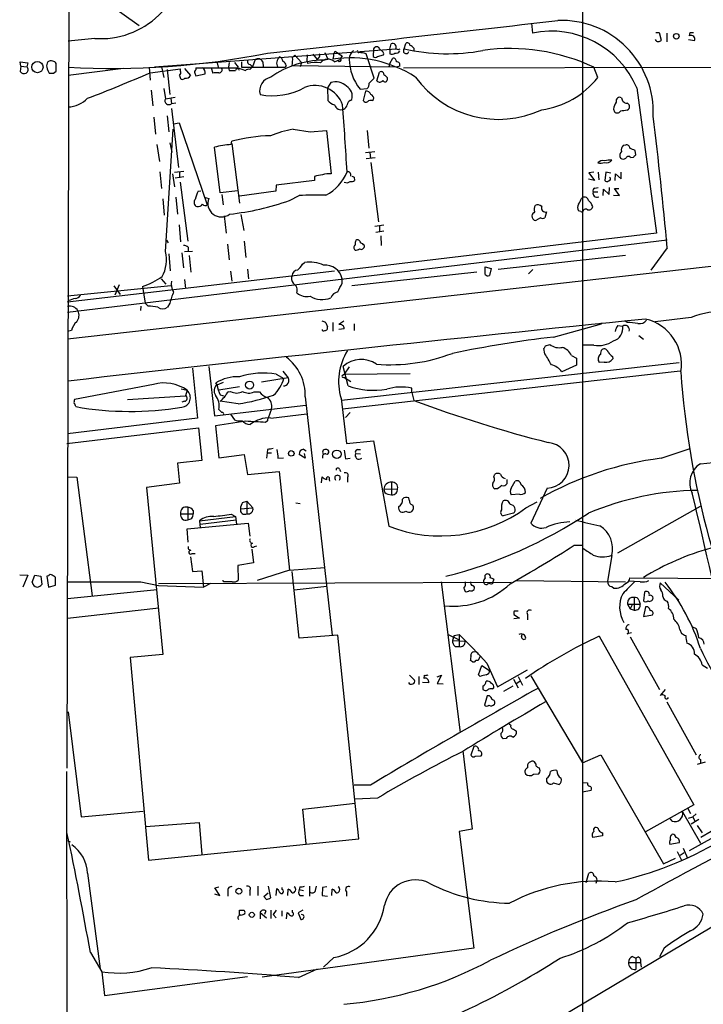
# Model space of a CAD drawing. Extents: x 7 to 1057, y 15 to 895.
# Drawn here: x 56 to 163, y 566 to 720 of the extents above; entities that cross this region are included whole.
import ezdxf

# ---------------------------------------------------------------- set-up
doc = ezdxf.new("R2010")
doc.units = 0
doc.header["$MEASUREMENT"] = 0
doc.layers.add('MAIN', color=5, linetype='CONTINUOUS')

msp = doc.modelspace()

# ---------------------------------------------------------------- linework, layer by layer
at = {"layer": 'MAIN'}
for p, q in [((64.008, 770.7207), (63.5847, 603.1653)), ((143.8487, 729.8267), (143.8487, 531.876)), ((69.7653, 722.376), (74.8453, 718.82)), ((135.89, 719.1587), (136.0593, 717.6347)), ((155.2787, 717.7193), (155.7867, 717.7193)), ((155.7867, 717.7193), (156.1253, 716.534)), ((156.972, 717.6347), (156.972, 716.28)), ((160.528, 717.2113), (160.6127, 717.7193)), ((160.6127, 717.7193), (161.1207, 717.7193)), ((67.9027, 716.788), (63.754, 716.3647)), ((113.8767, 715.0947), (114.046, 715.9413)), ((116.078, 715.1793), (116.332, 716.026)), ((160.3587, 716.6187), (161.29, 716.4493)), ((77.216, 712.3853), (114.808, 715.1793)), ((101.854, 714.3327), (102.5313, 713.486)), ((103.7167, 714.5867), (104.2247, 713.5707)), ((111.4213, 710.6073), (110.1513, 714.4173)), ((111.3367, 715.1793), (111.252, 713.994)), ((112.6913, 714.756), (112.268, 715.1793)), ((113.8767, 715.0947), (113.8767, 714.4173)), ((117.602, 715.264), (117.602, 714.8407)), ((56.388, 712.47), (56.3033, 713.1473)), ((56.3033, 713.1473), (57.4887, 712.978)), ((57.4887, 712.978), (57.3193, 712.3853)), ((61.8913, 711.708), (61.8913, 712.8933)), ((86.9527, 712.978), (87.122, 712.3007)), ((88.8153, 713.0627), (88.7307, 712.3007)), ((89.662, 713.0627), (90.2547, 712.3007)), ((90.7627, 713.1473), (90.7627, 712.3007)), ((92.8793, 713.486), (92.456, 712.3853)), ((94.0647, 713.1473), (94.1493, 712.3853)), ((98.7213, 713.8247), (99.06, 714.1633)), ((99.06, 714.1633), (100.076, 713.0627)), ((100.076, 713.0627), (99.9067, 712.3853)), ((101.0073, 714.248), (100.9227, 713.3167)), ((100.9227, 713.3167), (101.092, 712.8933)), ((102.7853, 713.8247), (102.5313, 713.486)), ((103.4627, 713.4013), (104.2247, 713.5707)), ((105.0713, 714.0787), (104.9867, 713.5707)), ((105.2407, 713.1473), (106.0873, 713.486)), ((106.426, 714.0787), (106.0873, 713.486)), ((111.9293, 713.994), (112.8607, 714.248)), ((113.8767, 712.8933), (113.7073, 712.3853)), ((113.8767, 712.8933), (114.3, 713.74)), ((56.388, 712.47), (56.3033, 711.6233)), ((56.388, 712.47), (57.3193, 712.3853)), ((61.468, 711.3693), (61.8913, 711.708)), ((72.39, 712.1313), (63.754, 711.0307)), ((76.3693, 712.3007), (76.5387, 710.2687)), ((76.5387, 711.454), (81.28, 712.0467)), ((78.3167, 712.3853), (78.6553, 710.692)), ((79.1633, 711.962), (79.5867, 708.0673)), ((81.28, 711.708), (81.28, 712.0467)), ((81.8727, 712.1313), (82.804, 711.0307)), ((83.4813, 711.3693), (83.6507, 710.946)), ((83.6507, 712.216), (83.6507, 711.8773)), ((83.6507, 710.946), (85.09, 711.2847)), ((86.0213, 712.216), (86.2753, 711.3693)), ((88.7307, 712.3007), (88.8153, 711.7927)), ((88.8153, 711.7927), (89.8313, 711.7927)), ((90.2547, 712.216), (91.3553, 711.7927)), ((90.7627, 712.3007), (97.536, 712.3007)), ((92.0327, 711.962), (92.456, 712.3853)), ((92.1173, 712.724), (92.456, 712.3853)), ((97.7053, 712.5547), (97.536, 712.3007)), ((98.6367, 712.5547), (115.062, 712.3853)), ((111.8447, 710.184), (112.268, 711.5387)), ((115.4007, 712.47), (115.062, 712.3853)), ((115.9933, 712.216), (168.5713, 712.3007)), ((146.2193, 710.692), (145.6267, 712.3007)), ((104.648, 709.93), (104.14, 709.0833)), ((110.6593, 709.8453), (111.4213, 710.6073)), ((113.4533, 710.692), (113.4533, 710.2687)), ((76.708, 708.7447), (76.962, 706.2893)), ((78.6553, 708.9987), (78.9093, 707.39)), ((104.14, 709.0833), (104.2247, 707.136)), ((109.22, 708.914), (110.3207, 708.9987)), ((110.0667, 708.5753), (109.728, 707.136)), ((152.3153, 709.0833), (155.3633, 686.4773)), ((396.494, 707.5593), (63.6693, 669.9673)), ((78.9093, 707.39), (80.4333, 707.644)), ((79.756, 707.4747), (79.8407, 706.628)), ((80.518, 706.7127), (79.8407, 706.628)), ((107.696, 707.136), (107.95, 707.3053)), ((111.0827, 707.136), (111.3367, 707.3053)), ((79.8407, 705.866), (80.9413, 696.722)), ((148.6747, 705.7813), (148.844, 705.358)), ((150.7913, 705.612), (151.0453, 705.7813)), ((77.1313, 704.5113), (77.3853, 701.8867)), ((79.1633, 704.7653), (79.4173, 702.2253)), ((80.1793, 703.4953), (81.026, 703.6647)), ((81.026, 703.6647), (85.4287, 690.88)), ((78.9093, 683.5987), (80.0947, 702.6487)), ((98.806, 702.6487), (101.4307, 702.2253)), ((101.4307, 702.2253), (103.9707, 702.4793)), ((103.9707, 702.4793), (104.7327, 695.706)), ((110.3207, 702.4793), (110.5747, 699.6853)), ((79.5867, 700.532), (79.9253, 699.0927)), ((89.154, 700.278), (89.2387, 700.786)), ((77.5547, 700.278), (77.978, 697.6533)), ((87.4607, 692.7427), (86.5293, 699.8547)), ((89.2387, 700.4473), (90.424, 691.134)), ((110.0667, 699.008), (111.506, 699.1773)), ((110.744, 699.008), (110.8287, 698.1613)), ((150.5373, 700.1933), (150.1987, 700.1087)), ((152.146, 698.6693), (152.0613, 699.3467)), ((110.1513, 698.0767), (111.5907, 698.246)), ((110.9133, 697.484), (112.0987, 688.2553)), ((151.384, 698.246), (151.8073, 698.3307)), ((78.0627, 696.0447), (78.3167, 693.42)), ((80.3487, 695.96), (81.788, 696.1293)), ((81.1107, 695.96), (81.1107, 695.1133)), ((145.6267, 695.96), (144.8647, 695.8753)), ((146.304, 695.96), (146.3887, 694.7747)), ((147.4893, 695.96), (147.32, 694.69)), ((148.2513, 695.7907), (147.4893, 695.96)), ((149.86, 694.944), (149.86, 695.96)), ((80.01, 695.706), (80.3487, 693.674)), ((80.4333, 695.1133), (81.788, 695.2827)), ((81.1953, 694.436), (82.3807, 685.2073)), ((102.108, 694.69), (96.1813, 693.928)), ((102.108, 695.2827), (102.108, 694.69)), ((108.2887, 695.198), (108.3733, 694.69)), ((145.7113, 694.69), (144.78, 694.8593)), ((144.8647, 695.8753), (145.7113, 694.69)), ((148.9287, 694.69), (149.0133, 695.706)), ((149.0133, 695.706), (149.86, 694.944)), ((83.9893, 692.9967), (84.4127, 693.0813)), ((90.17, 693.0813), (87.4607, 692.7427)), ((96.0967, 692.9967), (90.424, 692.2347)), ((96.1813, 693.928), (96.0967, 692.9967)), ((145.542, 692.912), (146.2193, 692.912)), ((145.796, 693.5047), (146.304, 693.5893)), ((147.066, 692.3193), (147.1507, 693.3353)), ((147.1507, 693.3353), (147.9973, 692.4887)), ((147.9973, 692.4887), (148.082, 693.5893)), ((149.606, 692.3193), (148.844, 693.42)), ((148.844, 693.42), (149.5213, 693.42)), ((78.486, 691.8113), (78.74, 689.2713)), ((80.518, 692.0653), (80.772, 689.4407)), ((84.9207, 692.0653), (85.6827, 691.896)), ((87.7147, 692.4887), (87.884, 690.88)), ((98.2133, 691.5573), (99.7373, 692.3193)), ((143.6793, 691.896), (143.9333, 692.0653)), ((148.6747, 692.404), (149.606, 692.3193)), ((143.5947, 689.864), (143.256, 689.9487)), ((88.0533, 689.1867), (88.392, 686.4773)), ((90.678, 689.356), (91.1013, 686.9007)), ((137.3293, 688.848), (136.5673, 688.4247)), ((138.2607, 689.7793), (138.0067, 688.848)), ((81.026, 687.7473), (81.28, 685.1227)), ((111.506, 687.578), (112.9453, 687.7473)), ((111.6753, 686.6467), (112.9453, 686.816)), ((112.268, 687.578), (112.268, 686.7313)), ((63.6693, 674.2007), (157.0567, 685.4613)), ((79.0787, 685.3767), (79.3327, 684.9533)), ((91.186, 685.2073), (91.44, 682.6673)), ((155.3633, 686.4773), (105.7487, 680.5507)), ((112.4373, 686.054), (112.522, 684.53)), ((81.8727, 683.5987), (83.1427, 683.6833)), ((82.4653, 684.276), (82.4653, 683.6833)), ((88.5613, 684.784), (88.8153, 682.3287)), ((157.0567, 684.1913), (154.5167, 680.72)), ((79.4173, 683.26), (79.6713, 680.6353)), ((81.4493, 683.4293), (81.7033, 681.0587)), ((82.6347, 683.006), (82.8887, 680.3813)), ((150.5373, 683.006), (130.7253, 680.8047)), ((63.6693, 675.8093), (105.2407, 680.6353)), ((91.694, 680.8893), (91.8633, 679.3653)), ((100.2453, 681.6513), (100.584, 681.9053)), ((128.6933, 681.228), (129.6247, 680.974)), ((128.6933, 680.0427), (128.6933, 681.228)), ((129.6247, 680.974), (129.3707, 679.8733)), ((136.144, 680.8047), (135.4667, 680.1273)), ((78.232, 679.3653), (78.994, 678.5187)), ((81.8727, 679.2807), (82.042, 677.8413)), ((89.0693, 680.5507), (89.2387, 679.0267)), ((106.426, 678.688), (106.426, 679.3653)), ((127.4233, 680.3813), (107.95, 678.2647)), ((63.6693, 676.7407), (79.756, 678.3493)), ((70.866, 678.2647), (71.882, 676.91)), ((71.7127, 678.434), (71.0353, 676.8253)), ((75.3533, 678.18), (75.7767, 675.5553)), ((63.8387, 675.9787), (63.6693, 675.8093)), ((75.0993, 675.132), (75.0147, 674.4547)), ((76.2, 675.132), (75.7767, 675.5553)), ((79.5867, 675.5553), (79.248, 674.9627)), ((160.782, 673.354), (155.194, 672.6767)), ((103.886, 672.5073), (104.14, 671.9147)), ((104.9867, 672.592), (104.9867, 671.2373)), ((106.68, 672.7613), (105.918, 672.2533)), ((106.7647, 671.576), (105.918, 671.4913)), ((108.2887, 672.338), (108.2887, 671.322)), ((139.3613, 670.306), (146.812, 672.338)), ((146.812, 672.338), (146.812, 672.5073)), ((149.352, 672.084), (150.114, 671.9993)), ((150.7913, 672.592), (150.4527, 672.846)), ((64.262, 671.322), (63.6693, 671.1527)), ((152.654, 670.56), (153.3313, 669.9673)), ((138.0067, 667.6813), (137.8373, 668.528)), ((138.0913, 668.9513), (138.7687, 669.1207)), ((145.6267, 669.036), (143.9333, 669.036)), ((142.1553, 667.4273), (142.9173, 667.004)), ((142.9173, 667.004), (142.9173, 665.9033)), ((148.5053, 667.258), (148.59, 666.9193)), ((83.1427, 665.48), (83.9047, 657.6907)), ((85.6827, 665.734), (86.5293, 658.0293)), ((106.3413, 660.4847), (158.9193, 666.3267)), ((107.3573, 662.686), (106.5953, 665.734)), ((107.5267, 665.6493), (106.7647, 664.5487)), ((142.9173, 665.9033), (140.6313, 664.8873)), ((147.2353, 666.4113), (146.4733, 666.3267)), ((98.044, 663.956), (93.8953, 663.2787)), ((96.1813, 664.5487), (97.3667, 663.8713)), ((97.1973, 664.972), (98.044, 663.956)), ((106.5107, 659.13), (159.0887, 665.0567)), ((106.5107, 664.3793), (106.7647, 664.5487)), ((106.68, 664.0407), (107.7807, 663.3633)), ((106.7647, 664.5487), (117.0093, 664.6333)), ((77.0467, 662.94), (64.77, 660.5693)), ((81.3647, 662.2627), (82.296, 662.0087)), ((86.9527, 662.8553), (86.7833, 663.194)), ((86.9527, 662.8553), (87.9687, 663.2787)), ((87.2067, 662.0933), (90.424, 662.6013)), ((117.2633, 661.67), (117.2633, 662.3473)), ((72.9827, 660.5693), (82.042, 661.162)), ((82.296, 662.0087), (82.042, 661.162)), ((87.4607, 661.3313), (88.138, 661.0773)), ((88.7307, 661.7547), (89.0693, 661.8393)), ((92.71, 661.7547), (93.5567, 661.7547)), ((100.6687, 660.9927), (104.902, 623.9087)), ((106.2567, 660.7387), (107.1033, 653.7113)), ((117.2633, 661.67), (117.602, 660.4)), ((81.8727, 660.3153), (81.4493, 660.146)), ((86.5293, 658.0293), (100.7533, 659.7227)), ((90.2547, 659.892), (87.4607, 660.3153)), ((83.9047, 657.6907), (63.6693, 655.2353)), ((89.0693, 658.2833), (89.662, 657.4367)), ((95.4193, 659.13), (94.9113, 657.6907)), ((95.3347, 657.6907), (100.9227, 658.368)), ((106.934, 657.7753), (107.696, 658.5373)), ((63.5847, 653.7113), (84.074, 656.1667)), ((84.074, 656.1667), (84.582, 651.0867)), ((91.44, 657.1827), (86.6987, 656.5053)), ((86.6987, 656.5053), (87.2067, 651.51)), ((94.8267, 657.2673), (94.488, 657.0133)), ((107.1033, 653.7113), (111.3367, 654.1347)), ((111.3367, 654.1347), (113.7073, 640.842)), ((87.2067, 651.51), (91.186, 652.018)), ((91.186, 652.018), (91.694, 648.8853)), ((94.742, 652.272), (94.6573, 651.4253)), ((94.8267, 652.78), (94.742, 652.272)), ((94.742, 652.272), (95.4193, 652.272)), ((96.4353, 651.4253), (97.282, 651.51)), ((100.6687, 651.4253), (99.7373, 652.018)), ((100.4147, 652.8647), (100.838, 652.6107)), ((100.4993, 652.1873), (100.6687, 651.4253)), ((108.5427, 652.1873), (109.3047, 652.1027)), ((108.7967, 652.78), (109.3047, 652.78)), ((156.1253, 651.4253), (160.6127, 652.9493)), ((84.582, 651.0867), (80.772, 650.6633)), ((80.772, 650.6633), (81.1107, 647.5307)), ((106.934, 651.3407), (107.696, 651.4253)), ((63.6693, 648.5467), (65.1087, 648.462)), ((65.1087, 648.462), (67.4793, 630.0047)), ((91.694, 648.8853), (96.6047, 649.3933)), ((96.6047, 649.3933), (98.2133, 633.984)), ((103.2087, 647.6153), (103.2933, 648.5467)), ((106.0027, 649.732), (106.172, 649.3933)), ((107.2727, 648.462), (107.2727, 647.7)), ((130.048, 648.5467), (130.2173, 648.97)), ((81.1107, 647.5307), (75.946, 646.8533)), ((104.394, 648.1233), (104.4787, 647.8693)), ((114.1307, 647.7), (114.1307, 645.7527)), ((132.08, 648.1233), (132.08, 647.446)), ((132.7573, 646.7687), (133.35, 647.8693)), ((75.946, 646.8533), (78.486, 620.8607)), ((112.9453, 646.5993), (115.062, 646.684)), ((113.538, 645.8373), (114.1307, 645.7527)), ((130.6407, 646.684), (130.2173, 646.684)), ((134.0273, 645.8373), (132.7573, 645.7527)), ((138.3453, 646.7687), (135.8053, 641.35)), ((90.932, 644.5673), (91.6093, 644.7367)), ((91.6093, 644.7367), (92.5407, 643.7207)), ((91.6093, 644.7367), (91.6093, 642.7893)), ((99.2293, 644.4827), (99.9067, 644.398)), ((116.9247, 644.8213), (116.84, 645.2447)), ((135.0433, 643.7207), (136.8213, 644.652)), ((149.352, 636.6933), (162.2213, 643.9747)), ((81.28, 642.7893), (83.2273, 642.7893)), ((82.3807, 643.8053), (82.3807, 641.858)), ((83.2273, 643.2973), (83.2273, 642.7893)), ((84.2433, 641.6887), (89.8313, 642.366)), ((89.154, 642.7047), (89.8313, 642.366)), ((89.8313, 642.366), (90.0007, 641.1807)), ((90.5933, 643.5513), (92.5407, 643.7207)), ((133.096, 642.874), (131.4873, 642.4507)), ((82.296, 640.4187), (91.7787, 641.35)), ((84.2433, 641.6887), (84.328, 640.588)), ((84.328, 641.1807), (89.916, 641.858)), ((91.7787, 641.35), (92.0327, 639.318)), ((82.4653, 638.3867), (82.296, 640.4187)), ((92.7947, 637.7093), (93.1333, 637.794)), ((142.5787, 637.8787), (143.8487, 637.8787)), ((83.058, 636.6087), (83.566, 636.6087)), ((92.3713, 637.286), (92.6253, 635.1693)), ((148.4207, 636.27), (147.7433, 632.2907)), ((82.804, 636.1007), (83.1427, 633.8147)), ((92.6253, 635.1693), (90.17, 634.746)), ((90.17, 634.746), (90.2547, 632.46)), ((56.2187, 633.3067), (57.4887, 633.222)), ((57.4887, 633.222), (56.7267, 631.3593)), ((58.166, 632.1213), (58.5893, 633.222)), ((58.5893, 633.222), (59.5207, 633.0527)), ((60.706, 633.1373), (60.452, 633.0527)), ((83.1427, 633.8147), (84.582, 633.8993)), ((84.582, 633.8993), (84.836, 631.3593)), ((98.2133, 633.984), (93.218, 632.3753)), ((98.2133, 633.984), (103.7167, 634.4073)), ((99.7373, 623.4007), (98.6367, 633.8147)), ((59.5207, 633.0527), (59.69, 631.7827)), ((60.452, 633.0527), (60.706, 631.3593)), ((60.706, 631.3593), (61.8067, 631.698)), ((61.8067, 631.698), (61.8067, 632.8833)), ((75.0993, 632.206), (77.8087, 631.6133)), ((77.8087, 631.952), (132.7573, 632.1213)), ((77.8087, 631.6133), (84.836, 631.3593)), ((85.9367, 631.952), (84.836, 631.3593)), ((87.9687, 632.206), (87.884, 632.46)), ((121.8353, 632.206), (124.7987, 608.7533)), ((130.048, 632.5447), (129.9633, 632.2907)), ((133.604, 632.3753), (150.5373, 632.206)), ((152.8233, 632.206), (151.0453, 632.2907)), ((151.2147, 632.7987), (234.696, 632.2907)), ((155.956, 632.0367), (158.8347, 629.3273)), ((63.6693, 629.5813), (77.6393, 631.0207)), ((98.9753, 630.936), (104.0553, 631.5287)), ((125.3913, 631.19), (125.5607, 630.682)), ((148.4207, 631.444), (148.7593, 631.19)), ((153.5007, 630.5973), (153.3313, 629.2427)), ((150.876, 628.7347), (151.2993, 627.9727)), ((150.876, 628.7347), (152.8233, 628.7347)), ((151.638, 628.7347), (151.2993, 627.9727)), ((151.892, 629.7507), (151.892, 627.8033)), ((152.654, 629.3273), (152.8233, 628.7347)), ((156.3793, 629.92), (156.464, 629.5813)), ((63.6693, 626.5333), (77.8933, 628.142)), ((133.1807, 627.2953), (133.1807, 627.126)), ((133.1807, 627.126), (134.0273, 626.5333)), ((135.2973, 627.126), (135.2973, 626.2793)), ((151.2993, 627.9727), (151.892, 627.8033)), ((153.67, 628.3113), (153.3313, 626.7873)), ((153.3313, 626.7873), (154.7707, 627.0413)), ((154.0087, 628.3113), (153.67, 628.3113)), ((134.0273, 626.5333), (133.1807, 626.4487)), ((105.7487, 623.9087), (99.7373, 623.4007)), ((109.0507, 592.1587), (105.7487, 623.9087)), ((122.936, 623.9933), (124.5447, 623.2313)), ((123.8673, 623.824), (124.6293, 623.9933)), ((124.6293, 623.9933), (124.6293, 622.1307)), ((134.366, 623.6547), (134.4507, 623.9933)), ((151.4687, 624.2473), (150.7913, 624.078)), ((159.004, 624.7553), (159.258, 624.1627)), ((160.8667, 625.2633), (161.544, 624.9247)), ((123.8673, 623.824), (123.6133, 623.062)), ((123.6133, 623.062), (125.5607, 622.9773)), ((146.4733, 623.7393), (161.2053, 597.4927)), ((151.2993, 623.6547), (155.8713, 615.442)), ((78.486, 620.8607), (73.406, 620.4373)), ((124.0367, 622.1307), (124.6293, 622.1307)), ((126.9153, 621.284), (127.1693, 621.3687)), ((127.508, 621.1993), (127.5927, 620.8607)), ((73.406, 620.4373), (76.2847, 588.8567)), ((126.746, 619.76), (126.4073, 619.9293)), ((127.5927, 619.9293), (127.254, 619.9293)), ((127.9313, 620.6067), (127.5927, 619.9293)), ((128.9473, 619.506), (130.6407, 615.8653)), ((127.6773, 617.728), (128.1853, 619.1673)), ((128.1853, 619.1673), (129.3707, 618.4053)), ((130.6407, 615.8653), (135.2973, 618.49)), ((162.4753, 619.252), (163.322, 618.744)), ((116.9247, 617.6433), (117.6867, 616.8813)), ((118.364, 617.474), (118.364, 616.204)), ((119.888, 616.458), (118.9567, 616.5427)), ((119.2107, 617.6433), (119.126, 617.1353)), ((119.888, 616.712), (119.888, 616.458)), ((121.2427, 617.3893), (121.92, 617.6433)), ((121.92, 617.6433), (121.2427, 616.3733)), ((121.2427, 616.3733), (122.174, 616.2887)), ((127.9313, 617.474), (127.6773, 617.728)), ((133.096, 617.0507), (133.858, 615.696)), ((133.5193, 616.3733), (134.112, 616.712)), ((133.858, 617.474), (134.5353, 616.1193)), ((135.8053, 617.5587), (143.8487, 604.012)), ((128.3547, 615.95), (128.3547, 615.442)), ((129.794, 615.5267), (130.048, 615.696)), ((133.0113, 615.95), (131.572, 615.1033)), ((156.718, 615.442), (155.956, 614.5107)), ((129.032, 614.426), (128.6087, 612.9867)), ((129.3707, 614.426), (129.032, 614.426)), ((156.972, 613.4947), (161.544, 605.282)), ((63.754, 611.9707), (65.786, 595.63)), ((132.4187, 610.108), (132.6727, 609.854)), ((133.096, 609.2613), (133.604, 608.9227)), ((131.9953, 607.822), (131.4873, 607.7373)), ((125.222, 605.8747), (126.6613, 593.6827)), ((126.9153, 606.552), (126.492, 605.1973)), ((127.1693, 605.028), (128.1007, 605.1127)), ((136.5673, 603.8427), (136.398, 604.1813)), ((143.8487, 604.012), (146.7273, 605.282)), ((146.7273, 605.282), (156.464, 588.264)), ((162.9833, 604.0967), (161.7133, 603.758)), ((162.2213, 604.52), (162.2213, 603.9273)), ((63.6693, 72.39), (63.5847, 602.6573)), ((136.2287, 602.234), (137.0753, 602.3187)), ((143.8487, 600.964), (144.6107, 600.8793)), ((110.8287, 600.5407), (108.2887, 600.5407)), ((139.3613, 600.8793), (140.208, 600.6253)), ((145.2033, 599.694), (143.8487, 599.44)), ((111.9293, 598.5087), (108.458, 598.3393)), ((65.786, 595.63), (75.438, 596.4767)), ((100.33, 596.8153), (108.458, 597.7467)), ((100.838, 591.3967), (100.33, 596.8153)), ((161.2053, 597.4927), (153.67, 593.2593)), ((159.4273, 596.392), (162.2213, 591.4813)), ((160.274, 596.9), (160.6973, 596.138)), ((157.8187, 594.9527), (157.5647, 595.2913)), ((160.3587, 595.376), (161.036, 595.63)), ((170.6033, 595.9687), (160.4433, 590.296)), ((161.9673, 595.2067), (160.782, 594.4447)), ((161.544, 596.0533), (161.036, 595.63)), ((161.036, 595.63), (161.3747, 594.9527)), ((75.8613, 594.106), (84.1587, 594.6987)), ((84.1587, 594.6987), (84.582, 589.788)), ((126.6613, 593.6827), (124.6293, 593.344)), ((124.6293, 593.344), (126.9153, 575.1407)), ((161.7133, 594.2753), (162.4753, 593.09)), ((165.5233, 594.2753), (162.306, 592.4127)), ((63.6693, 591.9047), (64.0927, 591.7353)), ((76.2847, 588.8567), (109.0507, 592.1587)), ((146.9813, 592.6667), (145.4573, 592.4127)), ((146.9813, 593.09), (146.9813, 592.6667)), ((158.9193, 591.566), (157.48, 591.312)), ((158.5807, 590.2113), (159.3427, 588.772)), ((159.512, 590.7193), (160.1893, 589.1953)), ((156.464, 588.264), (158.3267, 589.1953)), ((159.0887, 589.6187), (159.6813, 590.042)), ((66.802, 586.8247), (68.7493, 571.9233)), ((123.8673, 554.6513), (176.6147, 585.978)), ((144.4413, 585.3853), (144.8647, 586.8247)), ((86.614, 584.5387), (87.2067, 584.708)), ((87.376, 583.3533), (86.614, 584.5387)), ((92.0327, 584.1153), (92.0327, 583.3533)), ((93.3027, 584.7927), (93.3027, 583.3533)), ((94.9113, 584.7927), (95.25, 583.0147)), ((96.1813, 583.3533), (96.266, 584.454)), ((97.1127, 584.2847), (97.1127, 584.6233)), ((97.9593, 583.3533), (98.044, 584.3693)), ((99.822, 584.708), (99.7373, 584.2847)), ((99.7373, 584.2847), (100.4147, 584.1153)), ((101.346, 584.7927), (101.346, 583.2687)), ((102.2773, 584.1153), (102.4467, 584.7927)), ((103.378, 584.6233), (103.2933, 583.3533)), ((104.0553, 584.708), (103.378, 584.6233)), ((104.8173, 583.3533), (104.902, 584.3693)), ((86.5293, 583.6073), (87.376, 583.3533)), ((88.646, 584.0307), (88.646, 583.2687)), ((94.234, 583.184), (94.9113, 583.7767)), ((94.6573, 582.7607), (94.234, 583.184)), ((99.822, 583.3533), (100.4147, 583.3533)), ((103.2933, 583.3533), (104.14, 583.2687)), ((107.1033, 583.946), (107.1033, 583.2687)), ((90.424, 580.3053), (90.424, 581.0673)), ((94.5727, 580.9827), (94.3187, 580.39)), ((95.3347, 581.0673), (95.3347, 579.7973)), ((96.1813, 581.0673), (95.6733, 580.39)), ((97.028, 580.9827), (97.028, 580.136)), ((98.7213, 580.7287), (98.7213, 581.0673)), ((100.33, 581.0673), (99.568, 580.644)), ((93.6413, 580.7287), (93.6413, 579.7127)), ((93.6413, 580.7287), (94.6573, 579.882)), ((95.6733, 580.39), (96.1813, 579.882)), ((97.79, 579.7127), (97.8747, 580.7287)), ((99.568, 580.644), (99.9913, 579.628)), ((100.4147, 580.3053), (100.076, 580.39)), ((126.9153, 575.1407), (93.98, 570.6533)), ((156.5487, 575.1407), (155.8713, 573.786)), ((67.2253, 574.4633), (69.0033, 571.5)), ((105.156, 573.7013), (103.5473, 572.1773)), ((151.638, 573.8707), (152.146, 573.6167)), ((152.5693, 573.786), (152.146, 573.6167)), ((152.146, 573.6167), (152.146, 571.8387)), ((99.6527, 570.5687), (102.616, 571.9233)), ((151.0453, 572.9393), (152.908, 572.9393)), ((152.908, 572.9393), (152.9927, 572.1773)), ((69.0033, 571.5), (69.4267, 567.7747)), ((69.4267, 567.7747), (91.694, 570.738))]:
    msp.add_line(p, q, dxfattribs=at)
for centre, radius in [((158.461, 717.1329), 0.4322), ((58.9807, 712.3321), 0.8759), ((92.0131, 662.8194), 0.616), ((98.5022, 652.1852), 0.431), ((105.6039, 652.0579), 0.6512), ((90.3478, 584.0327), 0.4666), ((92.3652, 580.3477), 0.3942)]:
    msp.add_circle(centre, radius, dxfattribs=at)
for centre, radius, start, end in [((68.8354, 729.7996), 13.0451, 265.899926, 1.978612), ((-1152.5656, 12020.0274), 11374.1326, 276.29624821, 276.52543132), ((140.6189, 705.3421), 14.2517, 357.340044, 92.333207), ((138.9685, 703.4381), 14.4916, 22.926555, 101.580854), ((114.3, 715.4333), 0.568, 333.434949, 116.565051), ((116.586, 715.6874), 0.4233, 359.986465, 126.875312), ((155.6808, 716.8091), 0.5227, 201.361746, 328.246733), ((160.782, 716.7033), 0.568, 333.434949, 116.565051), ((70.5605, 836.628), 124.5135, 266.866378, 281.238188), ((102.5585, 714.1595), 0.4043, 304.114473, 39.611441), ((105.7486, 714.1633), 0.6826, 119.738635, 187.119811), ((275.2506, 968.4286), 305.2796, 236.196632, 236.425805), ((109.2197, 713.5708), 1.693, 126.86516, 180.003384), ((109.0364, 714.8405), 0.2542, 160.517466, 273.22484), ((108.974, 710.4283), 4.1591, 73.55674, 88.943322), ((111.8023, 714.9677), 0.5114, 24.435612, 155.559754), ((112.522, 714.4173), 0.3787, 333.441716, 63.441716), ((114.2033, 714.9494), 0.6243, 238.458631, 314.22122), ((114.808, 715.1476), 0.6674, 255.305812, 332.624884), ((115.1467, 715.7722), 0.6828, 240.262404, 299.730309), ((116.4072, 714.8744), 0.4487, 137.194617, 344.700084), ((122.8191, 744.1832), 29.777, 256.915591, 280.713731), ((116.6713, 714.5874), 1.1507, 36.016391, 72.917772), ((132.5852, 684.6212), 30.598, 64.772017, 97.94722), ((61.383, 712.5547), 0.9651, 142.117206, 195.260326), ((61.0609, 712.6624), 0.6545, 60.489651, 132.194781), ((61.4511, 712.7834), 0.4537, 14.017867, 98.594459), ((92.1361, 713.1849), 0.4613, 163.399492, 267.664214), ((93.3365, 712.8425), 0.7894, 22.712544, 125.393394), ((103.5944, 699.0954), 14.3065, 90.52745, 125.263649), ((97.4327, 712.9676), 1.1998, 128.288388, 213.76821), ((96.3872, 713.1535), 0.8139, 5.534773, 68.212969), ((96.8952, 712.4762), 0.8139, 5.534773, 68.212969), ((94.2312, 713.486), 4.5029, 348.063699, 4.313801), ((102.2297, 709.1641), 3.8989, 78.015373, 106.965838), ((104.2127, 712.1172), 1.4553, 45.058462, 143.736426), ((107.6653, 694.8733), 18.8883, 57.348759, 98.152753), ((106.045, 713.4437), 0.2467, 210.97172, 30.951809), ((115.1604, 713.7103), 7.635, 181.04767, 218.917529), ((111.5907, 714.248), 0.4234, 216.867191, 323.124688), ((114.3141, 713.1614), 0.5788, 358.604026, 91.395974), ((114.941, 712.6544), 0.4953, 338.14274, 95.59663), ((56.9384, 712.1174), 0.8047, 217.882478, 291.607035), ((56.8643, 711.9117), 0.6568, 304.328812, 46.14749), ((63.6728, 712.9446), 3.2845, 191.305485, 208.660161), ((61.1294, 880.7192), 169.3502, 269.885409, 270.114558), ((-23.0398, 941.2049), 250.4024, 291.025887, 293.432845), ((80.6875, 711.4963), 0.6292, 312.268789, 19.661787), ((83.82, 711.5386), 0.3787, 116.558284, 206.558284), ((86.9527, 2363.2145), 1651.0018, 269.8854085, 270.1145916), ((84.2266, 711.4541), 0.8799, 348.899511, 59.987772), ((86.9951, 708.618), 2.8439, 85.732946, 104.661219), ((87.266, 711.9197), 0.4695, 262.743283, 39.145968), ((90.1276, 711.7785), 0.2966, 2.742842, 177.256233), ((91.821, 711.3693), 0.6294, 70.344339, 137.723862), ((112.5219, 711.1999), 0.4234, 0.013532, 126.848245), ((82.0662, 711.0894), 0.9573, 183.51548, 222.879217), ((81.5341, 710.9669), 0.5553, 252.240393, 319.644897), ((82.1478, 711.2846), 0.7036, 254.290627, 338.847314), ((95.8566, 708.5666), 2.2709, 103.286606, 192.701491), ((105.3677, 707.5295), 2.5061, 46.167292, 106.68939), ((109.6735, 709.7485), 0.9905, 310.799562, 5.608144), ((112.2782, 710.5795), 0.5869, 222.375493, 328.021524), ((113.1147, 710.3675), 0.3527, 196.262154, 343.733298), ((240.1992, 837.9459), 179.6053, 224.885409, 225.114592), ((130.7501, 720.1182), 15.9224, 215.922527, 295.077436), ((135.7317, 718.8912), 13.3123, 277.627636, 321.981723), ((95.6527, 717.8266), 9.9644, 258.354357, 299.662649), ((102.2125, 704.8933), 4.5744, 20.011572, 110.85496), ((106.2216, 707.7775), 1.7917, 344.71964, 60.522053), ((110.1551, 707.7632), 0.8169, 21.854808, 96.212391), ((63.4639, 710.879), 4.7678, 273.48833, 314.437462), ((79.4443, 707.0937), 0.6116, 151.020923, 310.404155), ((105.5789, 708.0666), 1.6431, 214.49667, 258.121758), ((107.9981, 706.3802), 0.8139, 111.787031, 174.465227), ((110.1231, 707.2771), 0.4195, 199.652905, 312.275527), ((110.9133, 706.3739), 0.7807, 77.468008, 130.594926), ((110.726, 707.4646), 0.6311, 345.380272, 72.736416), ((151.8219, 705.2027), 3.1999, 148.345929, 169.582729), ((149.6656, 707.0404), 0.5892, 61.725589, 195.592811), ((150.7911, 707.5591), 0.8464, 179.986461, 270.013539), ((150.5691, 706.1518), 0.6034, 322.115855, 68.389053), ((106.2701, 706.7781), 1.0778, 197.237958, 292.353244), ((-717.468, 647.6402), 826.0754, 3.3592129, 4.0830486), ((106.3776, 706.5373), 0.8142, 291.80141, 354.460259), ((149.2733, 705.7995), 0.6158, 225.802667, 324.596423), ((151.8132, 696.3462), 9.322, 96.293562, 102.62754), ((-470.961, 627.0794), 630.6092, 5.1961827, 7.0686022), ((101.498, 686.4957), 16.3758, 99.461747, 112.429045), ((95.7032, 676.6525), 24.9843, 91.039367, 104.995455), ((90.734, 682.1324), 18.2143, 94.97639, 103.346917), ((150.3862, 698.5816), 0.7415, 126.543804, 214.528023), ((150.6924, 699.4737), 0.8043, 127.864363, 201.624151), ((150.7218, 699.7336), 0.4953, 354.40337, 111.867995), ((66.988, 487.866), 227.9508, 68.086333, 68.315516), ((147.0237, 696.7432), 1.038, 73.4139, 140.797974), ((146.5156, 700.7434), 3.3572, 264.936598, 283.863223), ((148.1244, 694.4786), 3.3572, 84.936598, 103.863222), ((147.6163, 698.4788), 1.038, 253.4139, 320.797974), ((150.1987, 698.606), 0.614, 226.405547, 313.587694), ((151.0288, 697.9718), 0.4488, 37.666685, 155.022443), ((67.3392, 783.1625), 119.7134, 314.876914, 315.106131), ((100.8508, 698.4746), 6.7871, 296.564296, 339.021462), ((107.2549, 695.5052), 0.5436, 345.304185, 97.068804), ((103.5626, 691.3115), 4.2292, 92.501675, 110.117139), ((104.3517, 693.2502), 2.4852, 81.18127, 113.066602), ((107.1692, 695.151), 0.8215, 240.501672, 309.888624), ((107.8654, 695.2825), 0.7804, 257.463229, 310.603684), ((150.4593, 779.9876), 94.6976, 243.327176, 243.556278), ((147.6549, 694.9172), 0.4047, 214.153419, 309.575331), ((147.8753, 694.9365), 0.3333, 276.442702, 51.675753), ((87.7182, 691.0483), 4.2073, 152.412332, 170.720815), ((145.8666, 693.1237), 0.3875, 100.497939, 213.11188), ((146.0797, 692.658), 0.5947, 154.714776, 301.310799), ((84.0232, 691.2525), 0.6586, 133.954348, 252.029966), ((87.6143, 691.0916), 2.0924, 157.391088, 307.911007), ((84.7666, 729.1763), 39.95, 275.938697, 289.669144), ((102.8268, 642.6377), 49.7776, 88.780731, 93.558413), ((141.3737, 692.3821), 2.3563, 323.019707, 348.094435), ((144.1503, 691.4674), 0.6361, 8.125007, 109.947705), ((143.4111, 689.8498), 2.1885, 20.773605, 51.280905), ((84.0176, 691.3597), 0.7598, 254.926751, 328.678028), ((85.1021, 691.412), 0.6243, 225.772379, 301.546171), ((137.4265, 690.2051), 1.1132, 147.980431, 202.489603), ((136.8865, 690.0853), 0.8168, 41.451203, 119.628292), ((138.1113, 690.411), 0.6492, 160.660809, 283.306223), ((143.9335, 690.4567), 0.8468, 143.136869, 216.863132), ((143.7641, 690.0544), 0.2548, 228.340322, 355.249431), ((144.3426, 689.8782), 0.3597, 41.810798, 154.46065), ((144.8163, 690.7348), 0.6502, 251.565051, 350.366724), ((136.6727, 689.1181), 0.7014, 174.386951, 261.356939), ((137.0748, 688.8484), 1.1509, 126.018589, 162.906421), ((137.668, 689.4829), 0.7196, 241.921424, 298.078576), ((110.0229, 684.8265), 1.5791, 159.609571, 187.70781), ((108.7771, 684.9012), 0.5302, 5.63962, 116.241213), ((81.8022, 683.5567), 0.9783, 47.328017, 95.802085), ((108.7232, 684.2337), 0.4642, 124.840348, 235.159652), ((108.6274, 684.6145), 0.7804, 257.463229, 310.603684), ((109.3893, 684.4664), 0.5119, 240.249565, 7.136121), ((108.9664, 683.8532), 1.1509, 36.018589, 72.906421), ((73.7101, 682.2964), 5.3598, 331.074559, 14.06217), ((99.5045, 679.8522), 0.8681, 91.399434, 178.607164), ((97.5364, 683.0904), 3.0674, 309.397568, 332.020577), ((101.346, 676.6554), 5.3049, 65.483374, 98.258559), ((103.8236, 678.8419), 2.6545, 11.371735, 95.974548), ((71.19, 690.3167), 12.8309, 288.933708, 304.195998), ((99.6946, 679.4197), 1.151, 156.791605, 219.46907), ((129.1591, 680.4664), 0.6297, 222.290215, 289.634851), ((82.338, 678.6455), 2.5262, 171.321088, 211.293989), ((98.0632, 677.5219), 1.3826, 344.997844, 57.503063), ((-232.5775, 847.3306), 378.634, 333.322042, 333.551232), ((148.9966, 422.1482), 267.7346, 108.316967, 108.54615), ((64.77, 677.4179), 1.1039, 274.400696, 327.530798), ((95.3666, 671.2837), 16.3478, 158.280985, 164.853114), ((100.9228, 678.9423), 2.3421, 229.401624, 282.524828), ((103.3043, 679.8853), 3.7335, 239.878222, 291.094365), ((106.0777, 675.8284), 1.5405, 102.331934, 158.139193), ((64.0504, 673.7033), 1.397, 28.50604, 105.831032), ((34.6367, 294.0446), 383.3473, 83.546456, 83.775638), ((78.486, 675.9787), 1.27, 233.130102, 306.869898), ((882.5114, -6540.2787), 7250.1063, 95.76959738, 96.48426796), ((63.9504, 673.6476), 1.5114, 320.029885, 28.552371), ((152.022, 666.0455), 7.2444, 350.800452, 76.850959), ((165.1214, 662.8934), 11.3249, 54.986469, 112.530277), ((66.9525, 670.5824), 2.7903, 131.360356, 164.629441), ((103.2346, 671.8058), 0.9573, 47.120783, 86.48452), ((103.5473, 671.5125), 0.2549, 184.771109, 311.644738), ((103.7505, 671.7454), 0.4247, 265.43576, 23.492649), ((106.0752, 671.5819), 0.6896, 359.509736, 103.177718), ((148.1589, 671.6342), 1.9889, 285.030508, 10.577715), ((151.2343, 670.6666), 2.3563, 143.019707, 168.094435), ((150.4978, 671.4527), 0.6679, 341.185255, 125.07495), ((109.3128, 249.1549), 425.4638, 84.176162, 84.405344), ((152.7868, 673.6772), 1.2904, 256.460226, 324.653307), ((162.3578, 477.6387), 194.0349, 96.806543, 101.518132), ((137.5411, 668.9936), 0.5518, 302.463229, 355.603684), ((140.2081, 671.0511), 2.408, 233.29, 282.176521), ((139.796, 666.2041), 2.6575, 27.404882, 69.745753), ((146.3246, 673.0923), 4.1159, 260.23765, 304.818676), ((147.6163, 667.6955), 0.9786, 137.335617, 185.794485), ((147.2354, 667.8677), 0.5965, 6.507803, 124.59856), ((93.3649, 661.2915), 7.3099, 357.657324, 53.574998), ((114.923, 663.3515), 9.0516, 147.692075, 196.777517), ((113.904, 693.3984), 27.4097, 265.513711, 290.746193), ((-284.8065, 412.8369), 493.6767, 30.849665, 31.07885), ((147.186, 666.8779), 0.901, 127.083559, 217.718257), ((147.557, 667.6138), 1.2448, 255.022626, 326.086521), ((317.4915, 836.9215), 239.462, 224.885409, 225.114592), ((109.3926, 662.6252), 4.182, 55.522594, 131.980899), ((138.3594, 663.2929), 2.7755, 35.06085, 76.173539), ((90.259, 657.1883), 6.9389, 88.637448, 120.059406), ((94.2341, 651.6709), 13.0242, 81.401671, 107.01013), ((91.6756, 665.5542), 5.9347, 313.46313, 343.526665), ((97.2885, 663.5457), 0.8597, 269.566808, 28.505679), ((106.5953, 664.21), 0.1893, 116.551512, 296.578587), ((287.414, 673.429), 128.5249, 183.810659, 207.157836), ((78.689, 656.9371), 6.2235, 54.578977, 105.30082), ((87.6298, 661.924), 1.1514, 126.018959, 216.032861), ((90.1024, 663.0585), 3.1562, 183.691269, 213.177518), ((111.3493, 674.1037), 12.0955, 250.72871, 279.61083), ((115.6356, 654.9116), 7.6118, 77.652525, 107.326364), ((81.2907, 660.8841), 1.5085, 276.035249, 48.205902), ((81.8666, 660.7568), 0.4415, 270.791579, 66.593533), ((84.7036, 659.627), 2.5698, 346.917147, 39.071039), ((-81.563, 829.9915), 239.4974, 314.889621, 315.118787), ((89.9587, 660.188), 1.9906, 128.089814, 156.155872), ((90.0007, 663.4062), 1.8228, 239.271814, 300.725484), ((84.8421, 693.7356), 34.2737, 279.086355, 288.571762), ((91.9056, 663.5747), 1.9899, 240.706555, 293.844375), ((95.4193, 663.1091), 2.303, 216.022983, 252.896356), ((93.918, 659.5761), 1.5662, 343.451079, 58.256369), ((65.6171, 660.1459), 0.947, 153.443066, 190.291859), ((64.389, 659.5111), 0.5519, 355.594129, 57.528011), ((73.4406, 707.4348), 48.7136, 259.949518, 279.462593), ((192.4597, 863.7277), 216.6699, 249.788169, 255.583237), ((214.4606, 785.7912), 179.6053, 224.885409, 225.114592), ((87.7852, 658.3256), 0.2231, 325.334082, 108.418709), ((95.0098, 653.1173), 4.5849, 85.936464, 129.114347), ((95.2922, 657.3944), 0.4826, 142.120851, 195.271781), ((90.5511, 659.4264), 2.1793, 245.922459, 277.811463), ((92.2171, 658.5458), 1.8737, 223.025513, 266.946873), ((50.6138, -104.9048), 763.1803, 86.7043262, 86.9335082), ((138.2061, 650.33), 3.5641, 272.238372, 85.032766), ((137.574, 441.2196), 215.8359, 101.194034, 101.423222), ((435.0469, 694.4303), 341.3316, 187.00887, 187.238038), ((100.5276, 652.0801), 0.7927, 98.188368, 184.492942), ((103.8377, 651.6098), 0.4953, 84.40337, 201.867995), ((103.9282, 652.399), 0.5518, 147.522437, 212.477563), ((103.8859, 651.8501), 0.9452, 79.675635, 116.597581), ((103.9989, 652.4343), 0.3503, 251.197809, 80.733988), ((128.5898, 654.7352), 21.9202, 185.339682, 188.908502), ((109.0776, 651.891), 0.6115, 151.016383, 310.404155), ((108.8673, 652.399), 0.3875, 100.497939, 213.11188), ((162.2685, 601.3316), 50.469, 96.991512, 119.724182), ((164.0307, 647.6137), 3.4735, 121.393753, 207.558026), ((137.9375, 916.6975), 267.2245, 275.213899, 276.930021), ((104.4605, 649.7499), 1.6763, 225.870102, 256.011837), ((104.2247, 648.3011), 0.2456, 313.597186, 226.385918), ((105.7064, 648.3566), 0.4346, 312.985869, 227.004488), ((105.7487, 649.6473), 0.2677, 18.441716, 198.421413), ((106.9623, 648.7583), 0.4292, 316.331342, 117.412843), ((129.3381, 648.1429), 0.8167, 311.445945, 29.63176), ((130.6406, 647.9543), 1.1004, 67.370923, 112.624271), ((131.9531, 649.203), 0.9191, 194.684864, 262.051503), ((114.0171, 646.6337), 1.0724, 83.918839, 181.838308), ((114.2378, 646.8634), 0.8434, 347.72022, 97.295221), ((130.4712, 647.2766), 0.6447, 156.787406, 246.807244), ((257.9672, 477.6291), 211.6403, 126.756633, 126.985837), ((131.5296, 647.8271), 0.6695, 251.573171, 325.301058), ((133.6182, 647.2626), 0.6633, 1.21814, 113.848478), ((133.7619, 646.1936), 1.2012, 355.114351, 64.379979), ((113.6862, 646.5641), 0.7417, 177.279935, 258.474956), ((114.2334, 646.5813), 0.8349, 262.934565, 7.065435), ((116.4362, 644.535), 0.8165, 60.361301, 138.569835), ((133.4348, 646.2607), 0.8468, 143.136869, 216.863132), ((134.2812, 646.741), 0.9387, 254.30697, 316.199962), ((162.4091, 601.006), 45.4281, 90.770767, 112.834199), ((-647.1302, 451.828), 831.0843, 11.6636295, 13.5117646), ((82.1326, 642.9699), 0.8715, 73.45945, 191.959762), ((92.4142, 643.5087), 1.8214, 144.465248, 178.659808), ((115.8602, 643.6791), 0.6633, 161.461255, 315.329774), ((114.5966, 644.9482), 1.234, 300.954997, 5.912034), ((117.4866, 644.7136), 0.5721, 169.149649, 264.594323), ((116.723, 643.7402), 0.8165, 311.430165, 29.638699), ((134.0009, 643.6357), 2.7792, 154.747962, 185.237545), ((131.7887, 644.0627), 0.8163, 11.732503, 111.668461), ((132.6114, 643.4649), 0.7642, 309.355347, 91.754781), ((82.0631, 642.5988), 0.8059, 166.327573, 293.206058), ((82.2964, 642.7054), 1.1031, 32.449681, 85.617229), ((82.4041, 642.6872), 0.8295, 268.383544, 7.070185), ((86.1104, 639.5364), 2.8493, 83.262086, 130.941331), ((3.1217, 1319.8818), 682.6202, 277.0112068, 277.2403824), ((91.2755, 643.4026), 0.6982, 167.7035, 298.55807), ((91.7971, 643.5329), 0.7669, 255.826053, 14.173947), ((121.769, 661.5987), 22.2673, 248.774315, 306.593649), ((116.871, 643.977), 0.9352, 234.807726, 294.800385), ((104.2969, 704.3485), 73.607, 284.396042, 303.366296), ((131.7096, 643.0116), 0.6033, 142.129181, 248.380224), ((137.4563, 642.6412), 2.0959, 218.027949, 290.082833), ((142.3932, 630.7352), 10.7953, 92.611648, 112.995024), ((356.3422, 1572.6612), 955.0595, 257.0820059, 257.3111921), ((144.3237, 637.3321), 4.2324, 345.466661, 58.136104), ((82.8548, 637.54), 0.4247, 156.507351, 274.578763), ((92.4419, 638.6336), 0.4166, 141.187684, 271.939855), ((92.5283, 637.8986), 0.3268, 102.78173, 324.602948), ((-35.0262, 921.743), 334.8469, 300.037697, 302.032911), ((82.8464, 636.8204), 0.2993, 81.875312, 314.986465), ((398.7798, 1017.8623), 457.9055, 236.195334, 236.424517), ((147.0588, 640.2625), 4.1918, 248.786438, 287.739464), ((175.7421, 595.7615), 43.3621, 105.94487, 121.119798), ((61.0408, 632.9104), 0.4045, 50.386678, 145.873798), ((-23.1145, 506.0642), 152.626, 56.192759, 56.421963), ((129.046, 633.0104), 0.4114, 67.818366, 210.973311), ((129.1308, 633.0104), 0.3874, 326.880041, 79.51391), ((59.0269, 632.2202), 0.8666, 186.553398, 263.446602), ((58.5228, 632.9859), 1.6763, 283.988163, 314.129898), ((69.3843, 3489.7035), 2857.5032, 269.8854085, 270.1145916), ((88.646, 293.5563), 338.6504, 89.885408, 90.114592), ((89.5774, 633.1091), 0.9381, 254.285299, 316.217957), ((123.7876, 641.3353), 12.9263, 263.962411, 312.907116), ((124.3334, 631.9942), 1.3289, 322.758438, 9.170997), ((126.873, 632.079), 0.4827, 164.745922, 254.745922), ((126.6755, 631.2324), 0.3874, 326.880041, 79.51391), ((129.3968, 632.1464), 0.9594, 137.162672, 176.438195), ((128.8671, 632.2083), 0.4278, 180.308039, 348.267218), ((129.6246, 632.2061), 0.347, 194.060272, 14.024231), ((129.396, 631.8418), 0.9587, 47.151439, 86.453861), ((148.5336, 632.2286), 0.7927, 175.507058, 261.811632), ((148.9117, 633.2898), 2.1053, 265.848846, 320.547065), ((616.72, 165.6), 658.5647, 134.8854085, 135.1145915), ((150.3316, 632.8109), 0.8832, 283.468229, 359.208511), ((153.2043, 634.6618), 2.4852, 261.18127, 293.066602), ((157.0987, 631.571), 1.234, 157.826965, 210.97172), ((131.6032, 612.1098), 32.1125, 17.548242, 38.547875), ((125.7724, 631.2745), 0.6292, 250.338213, 317.731211), ((126.5257, 631.3555), 0.5805, 240.290621, 324.782407), ((154.4274, 628.2592), 4.7905, 154.211619, 210.109822), ((153.797, 630.2162), 0.4827, 344.757375, 127.864574), ((154.3944, 629.6472), 0.4613, 2.335786, 106.588605), ((155.0037, 630.026), 1.3797, 355.59365, 41.267966), ((151.7086, 628.9181), 0.8526, 77.577617, 192.422383), ((152.0513, 629.14), 0.6311, 17.263584, 104.619728), ((152.0797, 628.5469), 0.7669, 255.833296, 14.173947), ((153.67, 629.4966), 0.4233, 216.856362, 323.143638), ((154.3096, 629.6992), 0.5467, 236.609299, 356.518457), ((157.3957, 630.2592), 1.1522, 216.039438, 252.889228), ((156.0401, 628.4383), 1.2456, 342.189088, 35.296512), ((133.35, 627.4223), 0.2117, 90, 216.875312), ((133.604, 500.6341), 127.0002, 89.885409, 90.114591), ((135.6361, 627.3799), 0.4234, 53.151755, 216.848245), ((153.3306, 627.3794), 1.1525, 17.122101, 53.958372), ((154.4319, 627.2953), 0.4234, 323.140927, 89.986468), ((155.9986, 626.3852), 2.0742, 359.414383, 53.719581), ((151.1934, 624.9247), 0.596, 96.106627, 196.513238), ((156.4649, 624.3593), 2.5698, 8.864482, 51.269855), ((66.2461, 563.4917), 84.0776, 41.776101, 46.020841), ((134.3059, 623.3494), 0.7393, 3.979584, 119.425726), ((150.7067, 624.4167), 0.3491, 284.024302, 104.044206), ((244.2666, 793.3082), 189.3057, 243.31696, 243.546156), ((156.6585, 622.706), 5.3657, 8.351034, 24.424689), ((124.6581, 622.9751), 1.0484, 175.245435, 233.650382), ((124.8659, 622.8061), 0.7156, 250.694085, 13.842048), ((134.73, 623.5954), 0.3689, 170.747112, 328.141153), ((178.5468, 554.4764), 76.3286, 114.847391, 124.824058), ((164.1699, 623.8244), 4.2346, 180.005412, 196.260421), ((159.6099, 621.0308), 1.6823, 357.086741, 72.895268), ((161.7791, 622.4676), 1.035, 0.094118, 79.522837), ((126.9341, 620.8231), 0.4613, 92.335786, 196.600508), ((169.6786, 705.9389), 94.6528, 243.313562, 243.5428), ((160.1275, 618.8701), 2.3786, 9.23898, 60.743019), ((257.182, 668.381), 105.7737, 206.133192, 213.265557), ((124.5459, 620.5219), 1.9535, 342.340475, 4.974822), ((126.9153, 620.0988), 0.3787, 243.44848, 333.414653), ((128.7778, 618.3208), 0.5989, 278.150398, 8.111161), ((117.221, 616.7544), 0.5116, 204.445809, 294.445809), ((117.3622, 616.6696), 0.3874, 280.48609, 33.119959), ((119.38, 616.6951), 0.5082, 1.905397, 119.985395), ((119.3799, 618.5751), 0.947, 259.708141, 296.556934), ((129.4128, 613.876), 3.8911, 98.127395, 112.379735), ((127.9081, 616.798), 0.9585, 297.773576, 354.852115), ((129.0603, 615.9784), 0.7597, 31.31945, 105.07521), ((129.3707, 615.7806), 0.6826, 352.88019, 60.261365), ((595.2269, -207.5374), 942.1421, 119.1086196, 120.9403599), ((128.7901, 615.8893), 0.6242, 225.772379, 301.546171), ((129.6248, 614.7644), 0.7808, 77.485518, 130.595723), ((407.9956, 148.0684), 538.0241, 120.109776, 121.707156), ((128.6928, 613.4943), 1.1522, 17.110772, 53.960562), ((129.7939, 613.4099), 0.4234, 323.151755, 89.986468), ((156.2826, 613.9786), 0.6243, 45.77878, 121.541369), ((156.9508, 614.2567), 0.2879, 143.97409, 342.892882), ((128.9474, 613.2405), 0.4232, 216.84553, 323.14635), ((129.6162, 613.5371), 0.6419, 239.039305, 323.578205), ((132.1348, 608.4873), 0.9908, 174.399307, 229.194862), ((130.6548, 609.219), 0.8045, 307.875608, 21.61228), ((133.1148, 609.7222), 0.4613, 163.399492, 267.664214), ((132.6525, 608.8739), 0.9528, 292.123029, 2.935981), ((132.5634, 607.5458), 0.6317, 44.846083, 154.071813), ((215.6709, 424.8927), 202.2494, 116.565115, 120.859786), ((127.1491, 606.0477), 0.5558, 341.864958, 114.873049), ((127.7365, 605.409), 0.4695, 320.86944, 97.244609), ((126.8871, 605.3384), 0.4195, 199.652905, 312.275527), ((136.0593, 603.4655), 0.7919, 64.67757, 195.791349), ((162.362, 604.8901), 0.3959, 98.132149, 249.184822), ((135.5936, 602.6151), 0.7006, 115.017882, 205.025292), ((137.1459, 603.8286), 0.5788, 178.604026, 271.395974), ((136.3511, 602.8541), 0.9006, 323.524537, 26.078517), ((137.667, 602.5862), 1.1884, 299.971521, 3.429877), ((139.5731, 601.4715), 1.3872, 77.671, 121.258436), ((141.0661, 602.7244), 1.2012, 175.114351, 244.379979), ((135.6396, 602.964), 0.9381, 223.462344, 308.903054), ((138.8896, 601.3457), 0.6634, 161.453065, 315.323702), ((139.7422, 601.3451), 0.8574, 302.907883, 20.212647), ((145.0595, 600.8116), 0.4539, 171.421795, 255.948448), ((144.8506, 599.948), 0.4347, 324.240122, 76.874964), ((158.2523, 596.0866), 1.214, 249.073294, 14.569649), ((146.1545, 592.7669), 0.782, 132.44519, 206.932033), ((146.0077, 593.5557), 0.4359, 119.058434, 209.058435), ((145.9277, 593.4945), 0.4614, 2.33528, 106.58506), ((147.3206, 594.1914), 1.1525, 216.041628, 252.877899), ((371.7007, 189.3666), 450.4404, 116.155399, 119.171298), ((-472.2491, 479.2098), 547.8192, 10.01335, 12.007152), ((137.6731, 638.3823), 54.0962, 282.009058, 300.776974), ((158.0121, 591.6386), 0.6243, 135.77878, 211.541369), ((158.1572, 592.3281), 0.6447, 113.192756, 203.212594), ((157.8185, 592.3279), 0.5988, 8.140927, 81.859073), ((158.3024, 591.7716), 0.6503, 341.567838, 80.359512), ((61.0774, 586.5181), 5.7328, 3.065737, 55.230195), ((117.8264, 580.9149), 4.8828, 63.924039, 169.206481), ((146.3156, 555.9644), 29.6211, 84.938927, 117.794369), ((145.161, 586.4605), 0.4695, 352.755391, 129.13056), ((145.418, 585.7347), 0.6985, 321.586155, 72.615637), ((89.1455, 584.2085), 0.5302, 70.40651, 199.59349), ((91.7223, 584.4117), 0.4292, 316.321685, 117.412843), ((265.8289, 711.1032), 211.6403, 216.756633, 216.985837), ((97.0069, 583.9884), 0.3147, 222.270015, 70.349851), ((97.3243, 583.0568), 1.4969, 28.746399, 61.262153), ((98.6897, 584.2847), 0.5108, 264.043839, 55.992508), ((100.5471, 583.8888), 0.9014, 153.946632, 216.446566), ((100.0338, 586.2729), 1.5791, 262.29219, 290.390429), ((101.8117, 584.2422), 0.4826, 217.862488, 344.754253), ((104.1823, 583.0568), 1.4969, 28.746399, 61.262153), ((105.5477, 584.2847), 0.5108, 264.043839, 55.992508), ((107.4541, 584.2847), 0.4875, 60.253661, 223.994623), ((132.7398, 609.741), 27.574, 242.418378, 269.508573), ((94.5986, 583.7162), 0.9573, 273.51548, 312.879217), ((228.6854, 366.6805), 229.1557, 109.51211, 115.636182), ((90.7627, 750.3672), 169.3002, 269.885375, 270.114592), ((90.932, 580.7286), 0.3787, 333.441716, 63.441716), ((94.2209, 580.4381), 0.6484, 57.138401, 153.371717), ((103.2625, 583.4136), 9.8952, 281.031944, 350.786795), ((86.4398, 811.3718), 241.0247, 285.506202, 287.690521), ((160.4656, 579.4824), 2.3944, 24.483166, 109.12054), ((90.5933, 579.9243), 0.3903, 77.466416, 229.395521), ((90.6184, 581.2628), 0.9594, 273.561805, 312.837328), ((225.1286, 707.4746), 179.6053, 224.885409, 225.114592), ((98.552, 580.4747), 0.3053, 236.315138, 56.315138), ((100.065, 580.0529), 0.4312, 260.159803, 35.820301), ((159.2548, 580.9551), 3.4238, 294.917616, 351.934034), ((130.7055, 604.8336), 32.6809, 287.214328, 308.111675), ((177.8025, 547.1269), 35.1639, 119.107036, 127.18724), ((73.3146, 677.3835), 123.5514, 286.853491, 302.873892), ((151.9972, 572.9878), 0.9531, 112.138512, 182.91674), ((152.3153, 573.1933), 0.6448, 336.802576, 66.802576), ((71.649, 587.4816), 16.1991, 260.600128, 288.197941), ((53.7137, 52.4157), 520.1855, 84.933453, 87.466469), ((101.2387, 626.0867), 59.9143, 275.210671, 298.187799), ((151.9767, 572.7701), 0.9466, 169.703815, 280.30214)]:
    msp.add_arc(centre, radius, start, end, dxfattribs=at)

doc.saveas('drawing.dxf')
